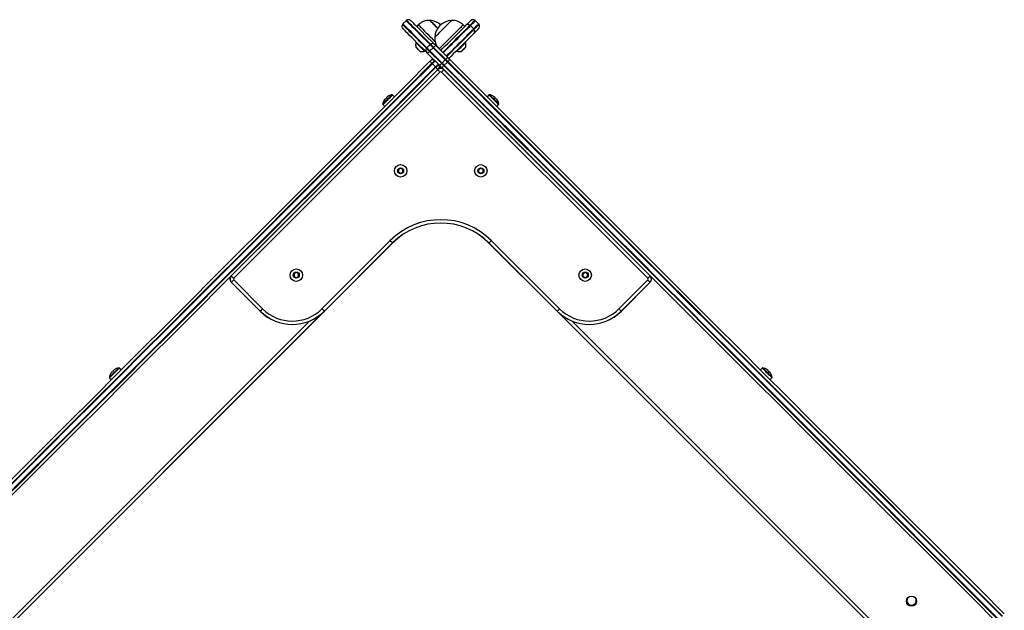
# Model space of a CAD drawing. Units: millimetres. Extents: x 178 to 7215, y 221 to 12434.
# Drawn here: x 2396 to 3263, y 11913 to 12434 of the extents above; entities that cross this region are included whole.
import ezdxf

# ---------------------------------------------------------------- set-up
doc = ezdxf.new("R2010")
doc.units = ezdxf.units.MM
doc.header["$LTSCALE"] = 50

msp = doc.modelspace()

# ---------------------------------------------------------------- linework, layer by layer
at = {"color": 7, "linetype": 'Continuous', "lineweight": 25}
for p, q in [((2736.16, 12433.17), (2733.33, 12430.34)), ((2796.84, 12433.49), (2796.83, 12433.49)), ((2797.21, 12433.17), (2800.04, 12430.34)), ((2800.05, 12430.34), (2797.22, 12433.17)), ((2746.89, 12429.51), (2745.48, 12428.1)), ((2787.9, 12428.1), (2786.49, 12429.51)), ((2792.85, 12428.8), (2795.68, 12425.98)), ((2800.37, 12429.95), (2800.37, 12429.96)), ((2745.12, 12414.31), (2744.77, 12413.95)), ((2788.61, 12413.95), (2788.26, 12414.31)), ((2752.55, 12406.18), (2752.9, 12406.53)), ((2754.38, 12409.3), (2757.21, 12412.12)), ((2756.83, 12406.13), (2767.5, 12395.47)), ((2760.02, 12409.31), (2757.19, 12406.49)), ((2757.19, 12406.49), (2767.85, 12395.82)), ((2770.68, 12398.65), (2760.02, 12409.31)), ((2771.03, 12399.01), (2760.37, 12409.67)), ((2762.14, 12411.44), (2772.8, 12400.77)), ((2780.48, 12406.53), (2780.83, 12406.18)), ((2765.73, 12393.7), (2755.07, 12404.36)), ((2761.39, 12398.04), (2761.36, 12398.01)), ((2767.85, 12395.82), (2770.68, 12398.65)), ((2772.59, 12396.74), (2769.76, 12393.91)), ((2582.16, 12208.16), (2763.89, 12389.88)), ((2762.12, 12392.41), (2759.29, 12395.24)), ((2764.89, 12394.48), (2764.92, 12394.51)), ((2766.65, 12392.7), (2766.65, 12391.08)), ((2766.69, 12392.74), (2766.69, 12391.08)), ((2766.73, 12391.08), (2766.73, 12392.7)), ((2769.49, 12389.88), (2951.21, 12208.16)), ((2765.98, 12387.79), (2584.26, 12206.06)), ((2949.12, 12206.06), (2767.4, 12387.79)), ((2725.85, 12366.05), (2724.21, 12367.69)), ((2809.17, 12367.69), (2807.53, 12366.05)), ((2715.72, 12359.21), (2717.37, 12357.56)), ((2816.01, 12357.56), (2817.65, 12359.21)), ((2729.33, 12301.74), (2729.33, 12299.89)), ((2731.13, 12303.01), (2729.53, 12302.09)), ((2733.13, 12302.09), (2731.53, 12303.01)), ((2733.33, 12299.89), (2733.33, 12301.74)), ((2800.05, 12301.74), (2800.05, 12299.89)), ((2801.85, 12303.01), (2800.25, 12302.09)), ((2803.85, 12302.09), (2802.25, 12303.01)), ((2804.05, 12299.89), (2804.05, 12301.74)), ((2729.53, 12299.55), (2731.13, 12298.62)), ((2731.53, 12298.62), (2733.13, 12299.55)), ((2800.25, 12299.55), (2801.85, 12298.62)), ((2802.25, 12298.62), (2803.85, 12299.55)), ((2662.04, 12179.19), (2722.14, 12239.3)), ((2724.23, 12237.21), (2664.13, 12177.1)), ((2724.26, 12237.18), (2664.16, 12177.07)), ((2869.22, 12177.07), (2809.12, 12237.18)), ((2869.25, 12177.1), (2809.15, 12237.21)), ((2811.24, 12239.3), (2871.34, 12179.19)), ((2637.41, 12209.82), (2637.41, 12207.97)), ((2639.21, 12211.09), (2637.61, 12210.16)), ((2637.61, 12207.62), (2639.21, 12206.7)), ((2641.21, 12210.16), (2639.61, 12211.09)), ((2639.61, 12206.7), (2641.21, 12207.62)), ((2641.41, 12207.97), (2641.41, 12209.82)), ((2891.97, 12209.82), (2891.97, 12207.97)), ((2893.77, 12211.09), (2892.17, 12210.16)), ((2892.17, 12207.62), (2893.77, 12206.7)), ((2895.77, 12210.16), (2894.17, 12211.09)), ((2894.17, 12206.7), (2895.77, 12207.62)), ((2895.97, 12207.97), (2895.97, 12209.82)), ((2607.59, 12177.07), (2582.13, 12202.53)), ((2607.62, 12177.1), (2582.16, 12202.56)), ((2584.26, 12204.65), (2609.71, 12179.19)), ((2923.67, 12179.19), (2949.12, 12204.65)), ((2951.21, 12202.56), (2925.76, 12177.1)), ((2951.24, 12202.53), (2925.79, 12177.07)), ((2662.83, 12175.81), (2291.84, 11804.81)), ((2664.16, 12177.07), (2291.87, 11804.78)), ((3241.51, 11804.78), (2869.22, 12177.07)), ((3241.54, 11804.81), (2870.55, 12175.81)), ((2485.08, 12125.28), (2483.44, 12126.92)), ((3049.94, 12126.92), (3048.3, 12125.28)), ((2474.95, 12118.44), (2476.6, 12116.79)), ((3056.78, 12116.79), (3058.42, 12118.44))]:
    msp.add_line(p, q, dxfattribs=at)
at = {"color": 8, "linetype": 'Continuous', "lineweight": 25}
for p, q in [((2797.22, 12433.17), (2797.21, 12433.17)), ((2800.04, 12430.34), (2800.05, 12430.34)), ((2289.75, 11806.9), (2651.29, 12168.45)), ((2882.09, 12168.45), (3243.63, 11806.9)), ((3181.09, 11917.91), (3181.09, 11916.97)), ((3181.19, 11917.9), (3181.19, 11916.96)), ((3181.34, 11917.89), (3181.34, 11916.95)), ((3181.54, 11917.89), (3181.54, 11916.96)), ((3181.69, 11917.9), (3181.69, 11916.96)), ((3181.79, 11917.91), (3181.79, 11916.97))]:
    msp.add_line(p, q, dxfattribs=at)
at = {"color": 8, "linetype": 'Continuous', "lineweight": 25, "flags": 128}
for points in [[(2757.21, 12412.12), (2754.05, 12415.28), (2751.15, 12418.18), (2748.51, 12420.82), (2746.12, 12423.21), (2743.99, 12425.34), (2742.12, 12427.21), (2740.5, 12428.83), (2739.13, 12430.2), (2738.03, 12431.3), (2737.18, 12432.15), (2736.58, 12432.75), (2736.25, 12433.08), (2736.16, 12433.17)], [(2797.21, 12433.17), (2797.08, 12433.03), (2796.69, 12432.65), (2796.06, 12432.01), (2795.17, 12431.12), (2794.05, 12430.01), (2792.85, 12428.8)], [(2733.33, 12430.34), (2733.42, 12430.26), (2733.75, 12429.92), (2734.35, 12429.32), (2735.2, 12428.47), (2736.31, 12427.37), (2737.67, 12426), (2739.29, 12424.38), (2741.16, 12422.51), (2743.3, 12420.38), (2745.68, 12417.99), (2748.33, 12415.35), (2751.22, 12412.45), (2754.38, 12409.3)], [(2792.85, 12428.8), (2792.72, 12428.67), (2792.31, 12428.26), (2791.64, 12427.59), (2790.71, 12426.66), (2789.54, 12425.49), (2788.13, 12424.08), (2786.5, 12422.45), (2784.66, 12420.61), (2782.65, 12418.6), (2780.48, 12416.43), (2778.17, 12414.12), (2775.75, 12411.7), (2773.25, 12409.2), (2770.69, 12406.64), (2768.81, 12404.76)], [(2771.64, 12401.93), (2773.52, 12403.81), (2776.08, 12406.37), (2778.58, 12408.87), (2781, 12411.29), (2783.31, 12413.6), (2785.48, 12415.77), (2787.49, 12417.79), (2789.32, 12419.62), (2790.95, 12421.25), (2792.37, 12422.66), (2793.54, 12423.84), (2794.47, 12424.76), (2795.14, 12425.43), (2795.55, 12425.84), (2795.68, 12425.98)], [(2795.68, 12425.98), (2796.88, 12427.18), (2798, 12428.3), (2798.89, 12429.18), (2799.52, 12429.82), (2799.91, 12430.2), (2800.04, 12430.34)], [(2748.49, 12406.14), (2748.37, 12406.27), (2748, 12406.63), (2747.45, 12407.18), (2746.79, 12407.85), (2746.1, 12408.53), (2745.48, 12409.15), (2745.02, 12409.62), (2744.77, 12409.87), (2744.73, 12409.9)], [(2788.65, 12409.9), (2788.52, 12409.77), (2788.15, 12409.41), (2787.6, 12408.86), (2786.94, 12408.19), (2786.25, 12407.51), (2785.63, 12406.89), (2785.17, 12406.42), (2784.92, 12406.17), (2784.89, 12406.14)], [(2715.57, 12359.68), (2715.58, 12359.69), (2715.77, 12359.88), (2716.21, 12360.32), (2716.86, 12360.97), (2717.69, 12361.8), (2718.64, 12362.75), (2719.66, 12363.76)], [(2715.72, 12359.21), (2715.73, 12359.22), (2715.93, 12359.41), (2716.39, 12359.87), (2717.06, 12360.55), (2717.92, 12361.41), (2718.91, 12362.39), (2719.97, 12363.45)], [(2719.66, 12363.76), (2720.67, 12364.78), (2721.62, 12365.73), (2722.45, 12366.55), (2723.1, 12367.21), (2723.54, 12367.64), (2723.73, 12367.83), (2723.74, 12367.84)], [(2719.97, 12363.45), (2721.02, 12364.5), (2722.01, 12365.49), (2722.87, 12366.35), (2723.55, 12367.03), (2724, 12367.48), (2724.2, 12367.68), (2724.21, 12367.69)], [(2809.17, 12367.69), (2809.18, 12367.68), (2809.38, 12367.48), (2809.83, 12367.03), (2810.51, 12366.35), (2811.37, 12365.49), (2812.36, 12364.5), (2813.41, 12363.45)], [(2809.64, 12367.84), (2809.65, 12367.83), (2809.84, 12367.64), (2810.28, 12367.21), (2810.93, 12366.55), (2811.76, 12365.73), (2812.71, 12364.78), (2813.72, 12363.76)], [(2813.41, 12363.45), (2814.47, 12362.39), (2815.46, 12361.41), (2816.32, 12360.55), (2816.99, 12359.87), (2817.45, 12359.41), (2817.65, 12359.22), (2817.65, 12359.21)], [(2813.72, 12363.76), (2814.74, 12362.75), (2815.69, 12361.8), (2816.52, 12360.97), (2817.17, 12360.32), (2817.61, 12359.88), (2817.8, 12359.69), (2817.81, 12359.68)], [(2474.8, 12118.91), (2474.81, 12118.92), (2475, 12119.11), (2475.44, 12119.55), (2476.09, 12120.2), (2476.92, 12121.03), (2477.87, 12121.98), (2478.89, 12122.99)], [(2474.95, 12118.44), (2474.96, 12118.45), (2475.16, 12118.64), (2475.62, 12119.1), (2476.29, 12119.78), (2477.15, 12120.64), (2478.14, 12121.62), (2479.2, 12122.68)], [(2478.89, 12122.99), (2479.9, 12124.01), (2480.85, 12124.96), (2481.68, 12125.79), (2482.33, 12126.44), (2482.77, 12126.87), (2482.96, 12127.06), (2482.97, 12127.07)], [(2479.2, 12122.68), (2480.25, 12123.73), (2481.24, 12124.72), (2482.1, 12125.58), (2482.78, 12126.26), (2483.23, 12126.71), (2483.43, 12126.91), (2483.44, 12126.92)], [(3049.94, 12126.92), (3049.95, 12126.91), (3050.15, 12126.71), (3050.6, 12126.26), (3051.28, 12125.58), (3052.14, 12124.72), (3053.13, 12123.73), (3054.18, 12122.68)], [(3050.41, 12127.07), (3050.42, 12127.06), (3050.61, 12126.87), (3051.05, 12126.44), (3051.7, 12125.79), (3052.53, 12124.96), (3053.48, 12124.01), (3054.49, 12122.99)], [(3054.18, 12122.68), (3055.24, 12121.62), (3056.23, 12120.64), (3057.09, 12119.78), (3057.76, 12119.1), (3058.22, 12118.64), (3058.42, 12118.45), (3058.42, 12118.44)], [(3054.49, 12122.99), (3055.51, 12121.98), (3056.46, 12121.03), (3057.29, 12120.2), (3057.94, 12119.55), (3058.38, 12119.11), (3058.57, 12118.92), (3058.57, 12118.91)]]:
    msp.add_lwpolyline(points, dxfattribs=at)
at = {"color": 7, "linetype": 'Continuous', "lineweight": 25, "flags": 128}
for points in [[(2757.59, 12412.45), (2754.44, 12415.6), (2751.54, 12418.5), (2748.89, 12421.14), (2746.51, 12423.53), (2744.38, 12425.66), (2742.5, 12427.54), (2740.88, 12429.16), (2739.52, 12430.52), (2738.41, 12431.63), (2737.56, 12432.48), (2736.97, 12433.07), (2736.63, 12433.41), (2736.54, 12433.49)], [(2757.59, 12412.45), (2754.44, 12415.6), (2751.54, 12418.5), (2748.89, 12421.14), (2746.51, 12423.53), (2744.38, 12425.66), (2742.5, 12427.54), (2740.88, 12429.16), (2739.52, 12430.52), (2738.41, 12431.63), (2737.56, 12432.48), (2736.97, 12433.07), (2736.63, 12433.41), (2736.54, 12433.49)], [(2740.4, 12433.17), (2740.49, 12433.08), (2740.83, 12432.75), (2741.42, 12432.15), (2742.27, 12431.3), (2743.38, 12430.2), (2744.74, 12428.84), (2746.36, 12427.22), (2748.23, 12425.34), (2750.36, 12423.21), (2752.75, 12420.83), (2755.39, 12418.19), (2758.28, 12415.29), (2761.44, 12412.14)], [(2757.14, 12433.4), (2757.15, 12433.4), (2757.32, 12433.22), (2757.74, 12432.8), (2758.4, 12432.14), (2759.26, 12431.28), (2760.31, 12430.24), (2761.5, 12429.05), (2762.79, 12427.75), (2764.06, 12426.48)], [(2757.14, 12433.4), (2757.2, 12433.34), (2757.5, 12433.04), (2758.04, 12432.5), (2758.81, 12431.74), (2759.76, 12430.78), (2760.89, 12429.66), (2762.13, 12428.41), (2763.46, 12427.08), (2764.06, 12426.48)], [(2761.39, 12418.55), (2761.45, 12418.61), (2761.75, 12418.91), (2762.29, 12419.45), (2763.05, 12420.21), (2764.01, 12421.17), (2765.13, 12422.29), (2766.38, 12423.54), (2767.71, 12424.87), (2769.08, 12426.24), (2770.43, 12427.6), (2771.74, 12428.9), (2772.94, 12430.11), (2774, 12431.17), (2774.89, 12432.06), (2775.57, 12432.73), (2776.02, 12433.18), (2776.22, 12433.39), (2776.24, 12433.4)], [(2769.76, 12426.92), (2771.1, 12428.26), (2772.35, 12429.52), (2773.49, 12430.66), (2774.47, 12431.64), (2775.26, 12432.42), (2775.83, 12432.99), (2776.15, 12433.32), (2776.24, 12433.4)], [(2788.61, 12428.8), (2789.78, 12429.97), (2790.91, 12431.1), (2791.8, 12432), (2792.45, 12432.64), (2792.84, 12433.03), (2792.97, 12433.17)], [(2796.83, 12433.49), (2796.7, 12433.36), (2796.31, 12432.97), (2795.68, 12432.33), (2794.79, 12431.45), (2793.68, 12430.33), (2792.47, 12429.13)], [(2796.83, 12433.49), (2796.7, 12433.36), (2796.31, 12432.97), (2795.68, 12432.33), (2794.79, 12431.45), (2793.68, 12430.33), (2792.47, 12429.13)], [(2733.01, 12429.96), (2733.09, 12429.87), (2733.43, 12429.54), (2734.02, 12428.94), (2734.88, 12428.09), (2735.98, 12426.98), (2737.35, 12425.62), (2738.96, 12424), (2740.84, 12422.13), (2742.97, 12419.99), (2745.36, 12417.61), (2748, 12414.96), (2750.9, 12412.07), (2754.05, 12408.91)], [(2733.01, 12429.96), (2733.09, 12429.87), (2733.43, 12429.54), (2734.02, 12428.94), (2734.88, 12428.09), (2735.98, 12426.98), (2737.35, 12425.62), (2738.96, 12424), (2740.84, 12422.13), (2742.97, 12419.99), (2745.36, 12417.61), (2748, 12414.96), (2750.9, 12412.07), (2754.05, 12408.91)], [(2754.36, 12405.07), (2751.21, 12408.22), (2748.32, 12411.11), (2745.68, 12413.76), (2743.29, 12416.14), (2741.16, 12418.27), (2739.28, 12420.15), (2737.67, 12421.76), (2736.3, 12423.13), (2735.2, 12424.23), (2734.35, 12425.08), (2733.75, 12425.68), (2733.42, 12426.01), (2733.33, 12426.1)], [(2746.89, 12429.51), (2746.98, 12429.42), (2747.31, 12429.09), (2747.88, 12428.53), (2748.67, 12427.73), (2749.67, 12426.73), (2750.86, 12425.55), (2752.2, 12424.21), (2753.66, 12422.74), (2755.22, 12421.19), (2756.82, 12419.58), (2758.45, 12417.95), (2760.05, 12416.35), (2761.59, 12414.81), (2761.75, 12414.65)], [(2761.39, 12418.55), (2761.39, 12418.56), (2761.57, 12418.73), (2761.99, 12419.15), (2762.64, 12419.81), (2763.51, 12420.67), (2764.55, 12421.71), (2765.74, 12422.9), (2767.03, 12424.2), (2768.39, 12425.55), (2769.76, 12426.92)], [(2765.28, 12408.3), (2765.36, 12408.38), (2765.69, 12408.71), (2766.26, 12409.28), (2767.06, 12410.08), (2768.06, 12411.08), (2769.24, 12412.26), (2770.58, 12413.6), (2772.05, 12415.07), (2773.6, 12416.62), (2775.21, 12418.23), (2776.83, 12419.85), (2778.43, 12421.46), (2779.97, 12423), (2781.42, 12424.44), (2782.74, 12425.76), (2783.89, 12426.91), (2784.86, 12427.88), (2785.62, 12428.64), (2786.15, 12429.17), (2786.43, 12429.46), (2786.49, 12429.51)], [(2766.69, 12406.88), (2768.35, 12408.54), (2770.69, 12410.88), (2772.97, 12413.17), (2775.19, 12415.38), (2777.3, 12417.49), (2779.28, 12419.48), (2781.12, 12421.32), (2782.8, 12422.99), (2784.29, 12424.48), (2785.58, 12425.77), (2786.65, 12426.85), (2787.5, 12427.7), (2788.12, 12428.31), (2788.49, 12428.68), (2788.61, 12428.8)], [(2792.47, 12429.13), (2792.33, 12428.99), (2791.93, 12428.59), (2791.26, 12427.92), (2790.33, 12426.99), (2789.16, 12425.82), (2787.75, 12424.41), (2786.12, 12422.78), (2784.29, 12420.95), (2782.28, 12418.94), (2780.11, 12416.77), (2777.8, 12414.46), (2775.39, 12412.05), (2772.89, 12409.55), (2770.33, 12406.99), (2768.46, 12405.12)], [(2792.47, 12429.13), (2792.33, 12428.99), (2791.93, 12428.59), (2791.26, 12427.92), (2790.33, 12426.99), (2789.16, 12425.82), (2787.75, 12424.41), (2786.12, 12422.78), (2784.29, 12420.95), (2782.28, 12418.94), (2780.11, 12416.77), (2777.8, 12414.46), (2775.39, 12412.05), (2772.89, 12409.55), (2770.33, 12406.99), (2768.46, 12405.12)], [(2771.99, 12401.58), (2773.87, 12403.46), (2776.43, 12406.01), (2778.92, 12408.51), (2781.34, 12410.93), (2783.65, 12413.23), (2785.82, 12415.4), (2787.83, 12417.41), (2789.66, 12419.24), (2791.28, 12420.87), (2792.69, 12422.28), (2793.87, 12423.45), (2794.8, 12424.38), (2795.46, 12425.05), (2795.87, 12425.46), (2796.01, 12425.59)], [(2771.99, 12401.58), (2773.87, 12403.46), (2776.43, 12406.01), (2778.92, 12408.51), (2781.34, 12410.93), (2783.65, 12413.23), (2785.82, 12415.4), (2787.83, 12417.41), (2789.66, 12419.24), (2791.28, 12420.87), (2792.69, 12422.28), (2793.87, 12423.45), (2794.8, 12424.38), (2795.46, 12425.05), (2795.87, 12425.46), (2796.01, 12425.59)], [(2800.04, 12426.09), (2799.91, 12425.96), (2799.52, 12425.57), (2798.87, 12424.92), (2797.98, 12424.03), (2796.85, 12422.9), (2795.68, 12421.73)], [(2796.01, 12425.59), (2797.21, 12426.8), (2798.33, 12427.92), (2799.21, 12428.8), (2799.85, 12429.44), (2800.23, 12429.82), (2800.37, 12429.95)], [(2796.01, 12425.59), (2797.21, 12426.8), (2798.33, 12427.92), (2799.21, 12428.8), (2799.85, 12429.44), (2800.23, 12429.82), (2800.37, 12429.95)], [(2752.55, 12406.18), (2752.42, 12406.31), (2752.03, 12406.7), (2751.41, 12407.32), (2750.6, 12408.12), (2749.67, 12409.06), (2748.66, 12410.07), (2747.65, 12411.07), (2746.71, 12412.01), (2745.91, 12412.82), (2745.29, 12413.43), (2744.9, 12413.82), (2744.77, 12413.95)], [(2795.68, 12421.73), (2795.56, 12421.61), (2795.19, 12421.24), (2794.57, 12420.62), (2793.72, 12419.78), (2792.65, 12418.7), (2791.36, 12417.41), (2789.87, 12415.92), (2788.19, 12414.25), (2786.35, 12412.41), (2784.37, 12410.42), (2782.26, 12408.31), (2780.05, 12406.1), (2777.76, 12403.81), (2775.42, 12401.47), (2773.76, 12399.81)], [(2788.61, 12413.95), (2788.48, 12413.82), (2788.09, 12413.43), (2787.47, 12412.82), (2786.67, 12412.01), (2785.73, 12411.07), (2784.72, 12410.07), (2783.71, 12409.06), (2782.78, 12408.12), (2781.97, 12407.32), (2781.35, 12406.7), (2780.96, 12406.31), (2780.83, 12406.18), (2780.83, 12406.18)], [(2744.76, 12409.85), (2744.9, 12409.71), (2745.3, 12409.31), (2745.9, 12408.71), (2746.6, 12408.01), (2747.3, 12407.3), (2747.9, 12406.71), (2748.3, 12406.31), (2748.44, 12406.17)], [(2754.05, 12408.91), (2754.16, 12408.81), (2754.35, 12408.62), (2754.63, 12408.34), (2754.97, 12407.99), (2755.38, 12407.58), (2755.84, 12407.13), (2756.33, 12406.64), (2756.83, 12406.13)], [(2754.05, 12408.91), (2754.16, 12408.81), (2754.35, 12408.62), (2754.63, 12408.34), (2754.97, 12407.99), (2755.38, 12407.58), (2755.84, 12407.13), (2756.33, 12406.64), (2756.83, 12406.13)], [(2754.38, 12409.3), (2754.48, 12409.19), (2754.68, 12409), (2754.96, 12408.72), (2755.31, 12408.37), (2755.72, 12407.95), (2756.18, 12407.49), (2756.68, 12407), (2757.19, 12406.49)], [(2756.83, 12406.13), (2756.47, 12405.77), (2756.14, 12405.43), (2755.83, 12405.13), (2755.57, 12404.87), (2755.35, 12404.65), (2755.2, 12404.49), (2755.1, 12404.4), (2755.07, 12404.36)], [(2757.19, 12406.49), (2757.14, 12406.44), (2757.1, 12406.4), (2757.05, 12406.35), (2757.01, 12406.31), (2756.97, 12406.26), (2756.92, 12406.22), (2756.88, 12406.18), (2756.83, 12406.13)], [(2760.02, 12409.31), (2759.5, 12409.83), (2759.01, 12410.32), (2758.55, 12410.78), (2758.13, 12411.2), (2757.78, 12411.55), (2757.51, 12411.82), (2757.31, 12412.02), (2757.21, 12412.12)], [(2760.37, 12409.67), (2759.86, 12410.17), (2759.37, 12410.66), (2758.92, 12411.12), (2758.51, 12411.53), (2758.16, 12411.88), (2757.89, 12412.15), (2757.69, 12412.34), (2757.59, 12412.45)], [(2760.37, 12409.67), (2759.86, 12410.17), (2759.37, 12410.66), (2758.92, 12411.12), (2758.51, 12411.53), (2758.16, 12411.88), (2757.89, 12412.15), (2757.69, 12412.34), (2757.59, 12412.45)], [(2760.37, 12409.67), (2760.33, 12409.62), (2760.28, 12409.58), (2760.24, 12409.54), (2760.19, 12409.49), (2760.15, 12409.45), (2760.11, 12409.4), (2760.06, 12409.36), (2760.02, 12409.31)], [(2762.14, 12411.44), (2762.11, 12411.4), (2762.01, 12411.31), (2761.85, 12411.15), (2761.64, 12410.93), (2761.37, 12410.67), (2761.07, 12410.36), (2760.73, 12410.03), (2760.37, 12409.67)], [(2761.44, 12412.14), (2761.46, 12412.11), (2761.51, 12412.06), (2761.58, 12411.99), (2761.67, 12411.91), (2761.77, 12411.8), (2761.89, 12411.69), (2762.01, 12411.56), (2762.14, 12411.44)], [(2784.94, 12406.17), (2785.08, 12406.31), (2785.48, 12406.71), (2786.08, 12407.3), (2786.78, 12408.01), (2787.48, 12408.71), (2788.08, 12409.31), (2788.48, 12409.71), (2788.62, 12409.85)], [(2375.55, 12015.74), (2396.72, 12036.92), (2417.91, 12058.11), (2439.12, 12079.31), (2460.34, 12100.53), (2481.56, 12121.76), (2502.79, 12142.99), (2524.03, 12164.22), (2545.26, 12185.45), (2566.49, 12206.68), (2587.71, 12227.91), (2608.93, 12249.12), (2630.13, 12270.32), (2651.31, 12291.5), (2672.48, 12312.67), (2693.62, 12333.81), (2714.74, 12354.93), (2735.83, 12376.02), (2756.89, 12397.08)], [(2755.07, 12404.36), (2754.94, 12404.49), (2754.82, 12404.62), (2754.7, 12404.73), (2754.6, 12404.83), (2754.51, 12404.92), (2754.44, 12404.99), (2754.39, 12405.04), (2754.36, 12405.07)], [(2756.89, 12397.08), (2757.01, 12397.2), (2757.13, 12397.32), (2757.23, 12397.42), (2757.32, 12397.52), (2757.4, 12397.59), (2757.45, 12397.65), (2757.49, 12397.68), (2757.5, 12397.69)], [(2757.5, 12397.69), (2757.58, 12397.77), (2757.82, 12398.01), (2758.21, 12398.41), (2758.74, 12398.93), (2759.38, 12399.58), (2759.62, 12399.81)], [(2761.36, 12398.01), (2761.31, 12397.97), (2761.18, 12397.84), (2760.96, 12397.62), (2760.67, 12397.32), (2760.3, 12396.96), (2759.88, 12396.54), (2759.42, 12396.08), (2758.93, 12395.59)], [(2761.36, 12398.01), (2761.31, 12397.97), (2761.18, 12397.84), (2760.96, 12397.62), (2760.67, 12397.32), (2760.3, 12396.96), (2759.88, 12396.54), (2759.42, 12396.08), (2758.93, 12395.59)], [(2761.74, 12397.69), (2761.69, 12397.65), (2761.56, 12397.51), (2761.34, 12397.29), (2761.04, 12396.99), (2760.67, 12396.63), (2760.25, 12396.2), (2759.79, 12395.74), (2759.29, 12395.24)], [(2771.03, 12399.01), (2770.99, 12398.96), (2770.94, 12398.92), (2770.9, 12398.87), (2770.86, 12398.83), (2770.81, 12398.78), (2770.77, 12398.74), (2770.72, 12398.7), (2770.68, 12398.65)], [(2772.59, 12396.74), (2772.35, 12396.98), (2772.11, 12397.22), (2771.87, 12397.46), (2771.64, 12397.7), (2771.4, 12397.93), (2771.16, 12398.17), (2770.92, 12398.41), (2770.68, 12398.65)], [(2772.8, 12400.77), (2772.77, 12400.74), (2772.67, 12400.64), (2772.51, 12400.49), (2772.3, 12400.27), (2772.04, 12400.01), (2771.73, 12399.7), (2771.39, 12399.36), (2771.03, 12399.01)], [(2772.95, 12397.09), (2772.71, 12397.33), (2772.47, 12397.57), (2772.23, 12397.81), (2771.99, 12398.05), (2771.75, 12398.29), (2771.51, 12398.53), (2771.27, 12398.77), (2771.03, 12399.01)], [(2772.95, 12397.09), (2772.71, 12397.33), (2772.47, 12397.57), (2772.23, 12397.81), (2771.99, 12398.05), (2771.75, 12398.29), (2771.51, 12398.53), (2771.27, 12398.77), (2771.03, 12399.01)], [(3261.38, 11907.95), (3240.25, 11929.08), (3219.1, 11950.23), (3197.91, 11971.42), (3176.7, 11992.63), (3155.46, 12013.87), (3134.2, 12035.13), (3112.92, 12056.41), (3091.63, 12077.7), (3070.33, 12099), (3049.02, 12120.31), (3027.7, 12141.63), (3006.38, 12162.95), (2985.06, 12184.27), (2963.74, 12205.59), (2942.44, 12226.9), (2921.14, 12248.19), (2899.85, 12269.48), (2878.58, 12290.75), (2857.33, 12312), (2836.1, 12333.23), (2814.9, 12354.43), (2793.73, 12375.6), (2772.59, 12396.74)], [(2772.8, 12400.77), (2773.08, 12400.5), (2773.35, 12400.22), (2773.63, 12399.95), (2773.9, 12399.67), (2774.17, 12399.4), (2774.45, 12399.12), (2774.72, 12398.85), (2775, 12398.58)], [(3261.73, 11908.31), (3240.6, 11929.43), (3219.45, 11950.59), (3198.26, 11971.78), (3177.05, 11992.99), (3155.81, 12014.23), (3134.55, 12035.49), (3113.27, 12056.76), (3091.98, 12078.05), (3070.68, 12099.36), (3049.37, 12120.67), (3028.05, 12141.99), (3006.73, 12163.31), (2985.41, 12184.62), (2964.1, 12205.94), (2942.79, 12227.25), (2921.49, 12248.55), (2900.21, 12269.83), (2878.94, 12291.1), (2857.69, 12312.35), (2836.46, 12333.58), (2815.26, 12354.78), (2794.09, 12375.95), (2772.95, 12397.09)], [(3261.73, 11908.31), (3240.6, 11929.43), (3219.45, 11950.59), (3198.26, 11971.78), (3177.05, 11992.99), (3155.81, 12014.23), (3134.55, 12035.49), (3113.27, 12056.76), (3091.98, 12078.05), (3070.68, 12099.36), (3049.37, 12120.67), (3028.05, 12141.99), (3006.73, 12163.31), (2985.41, 12184.62), (2964.1, 12205.94), (2942.79, 12227.25), (2921.49, 12248.55), (2900.21, 12269.83), (2878.94, 12291.1), (2857.69, 12312.35), (2836.46, 12333.58), (2815.26, 12354.78), (2794.09, 12375.95), (2772.95, 12397.09)], [(2775, 12398.58), (2796.11, 12377.46), (2817.26, 12356.31), (2838.44, 12335.14), (2859.64, 12313.93), (2880.86, 12292.71), (2902.11, 12271.47), (2923.37, 12250.21), (2944.64, 12228.93), (2965.92, 12207.65), (2987.21, 12186.36), (3008.51, 12165.07), (3029.8, 12143.77), (3051.09, 12122.48), (3072.38, 12101.2), (3093.66, 12079.92), (3114.92, 12058.65), (3136.17, 12037.4), (3157.41, 12016.17), (3178.62, 11994.95), (3199.81, 11973.77), (3220.97, 11952.6), (3242.1, 11931.47), (3263.2, 11910.38)], [(2758.93, 12395.59), (2737.85, 12374.51), (2716.73, 12353.39), (2695.59, 12332.25), (2674.42, 12311.08), (2653.23, 12289.89), (2632.02, 12268.68), (2610.8, 12247.46), (2589.56, 12226.22), (2568.31, 12204.97), (2547.06, 12183.72), (2525.8, 12162.46), (2504.54, 12141.2), (2483.28, 12119.94), (2462.03, 12098.69), (2440.79, 12077.45), (2419.56, 12056.22), (2398.35, 12035), (2377.15, 12013.81)], [(2758.93, 12395.59), (2737.85, 12374.51), (2716.73, 12353.39), (2695.59, 12332.25), (2674.42, 12311.08), (2653.23, 12289.89), (2632.02, 12268.68), (2610.8, 12247.46), (2589.56, 12226.22), (2568.31, 12204.97), (2547.06, 12183.72), (2525.8, 12162.46), (2504.54, 12141.2), (2483.28, 12119.94), (2462.03, 12098.69), (2440.79, 12077.45), (2419.56, 12056.22), (2398.35, 12035), (2377.15, 12013.81)], [(2759.29, 12395.24), (2738.21, 12374.16), (2717.09, 12353.04), (2695.95, 12331.9), (2674.78, 12310.73), (2653.59, 12289.54), (2632.38, 12268.33), (2611.15, 12247.1), (2589.92, 12225.87), (2568.67, 12204.62), (2547.41, 12183.36), (2526.15, 12162.1), (2504.89, 12140.84), (2483.64, 12119.59), (2462.39, 12098.34), (2441.14, 12077.09), (2419.91, 12055.86), (2398.7, 12034.65), (2377.5, 12013.45)], [(2380.33, 12010.62), (2401.53, 12031.82), (2422.74, 12053.04), (2443.97, 12074.27), (2465.21, 12095.51), (2486.47, 12116.76), (2507.72, 12138.02), (2528.98, 12159.28), (2550.24, 12180.53), (2571.5, 12201.79), (2592.74, 12223.04), (2613.98, 12244.28), (2635.21, 12265.5), (2656.42, 12286.71), (2677.61, 12307.9), (2698.78, 12329.07), (2719.92, 12350.21), (2741.04, 12371.33), (2762.12, 12392.41)], [(2380.68, 12010.27), (2401.88, 12031.47), (2423.1, 12052.68), (2444.33, 12073.91), (2465.57, 12095.16), (2486.82, 12116.41), (2508.08, 12137.66), (2529.34, 12158.92), (2550.59, 12180.18), (2571.85, 12201.43), (2593.1, 12222.68), (2614.33, 12243.92), (2635.56, 12265.15), (2656.77, 12286.36), (2677.96, 12307.55), (2699.13, 12328.71), (2720.27, 12349.86), (2741.39, 12370.97), (2762.47, 12392.06)], [(2380.68, 12010.27), (2401.88, 12031.47), (2423.1, 12052.68), (2444.33, 12073.91), (2465.57, 12095.16), (2486.82, 12116.41), (2508.08, 12137.66), (2529.34, 12158.92), (2550.59, 12180.18), (2571.85, 12201.43), (2593.1, 12222.68), (2614.33, 12243.92), (2635.56, 12265.15), (2656.77, 12286.36), (2677.96, 12307.55), (2699.13, 12328.71), (2720.27, 12349.86), (2741.39, 12370.97), (2762.47, 12392.06)], [(2763.96, 12390.01), (2742.9, 12368.95), (2721.81, 12347.86), (2700.69, 12326.74), (2679.55, 12305.6), (2658.38, 12284.43), (2637.2, 12263.25), (2616, 12242.05), (2594.78, 12220.83), (2573.56, 12199.61), (2552.33, 12178.38), (2531.1, 12157.15), (2509.86, 12135.92), (2488.63, 12114.68), (2467.41, 12093.46), (2446.19, 12072.24), (2424.99, 12051.04), (2403.79, 12029.85), (2382.62, 12008.67)], [(2762.12, 12392.41), (2762.61, 12392.91), (2763.08, 12393.37), (2763.5, 12393.8), (2763.87, 12394.16), (2764.17, 12394.46), (2764.39, 12394.68), (2764.52, 12394.82), (2764.57, 12394.86)], [(2762.47, 12392.06), (2762.96, 12392.54), (2763.42, 12393.01), (2763.84, 12393.43), (2764.2, 12393.79), (2764.5, 12394.08), (2764.71, 12394.3), (2764.85, 12394.43), (2764.89, 12394.48)], [(2762.47, 12392.06), (2762.96, 12392.54), (2763.42, 12393.01), (2763.84, 12393.43), (2764.2, 12393.79), (2764.5, 12394.08), (2764.71, 12394.3), (2764.85, 12394.43), (2764.89, 12394.48)], [(2763.89, 12389.88), (2763.98, 12389.79), (2764.14, 12389.63), (2764.35, 12389.42), (2764.61, 12389.16), (2764.92, 12388.86), (2765.25, 12388.52), (2765.61, 12388.16), (2765.98, 12387.79)], [(2764.57, 12390.62), (2764.56, 12390.61), (2764.52, 12390.57), (2764.47, 12390.52), (2764.39, 12390.45), (2764.3, 12390.35), (2764.2, 12390.25), (2764.08, 12390.13), (2763.96, 12390.01)], [(2764.57, 12390.62), (2764.72, 12390.77), (2765.2, 12391.25), (2765.63, 12391.68), (2766, 12392.05), (2766.3, 12392.35), (2766.52, 12392.57), (2766.65, 12392.7)], [(2767.5, 12395.47), (2767.14, 12395.11), (2766.8, 12394.77), (2766.49, 12394.47), (2766.23, 12394.2), (2766.02, 12393.99), (2765.86, 12393.83), (2765.76, 12393.73), (2765.73, 12393.7)], [(2767.92, 12391.51), (2767.65, 12391.78), (2767.38, 12392.05), (2767.1, 12392.33), (2766.83, 12392.6), (2766.55, 12392.88), (2766.28, 12393.15), (2766, 12393.43), (2765.73, 12393.7)], [(2769.49, 12389.88), (2769.39, 12389.79), (2769.24, 12389.63), (2769.03, 12389.42), (2768.77, 12389.16), (2768.46, 12388.86), (2768.13, 12388.52), (2767.77, 12388.16), (2767.4, 12387.79)], [(2767.85, 12395.82), (2767.81, 12395.78), (2767.76, 12395.73), (2767.72, 12395.69), (2767.67, 12395.65), (2767.63, 12395.6), (2767.58, 12395.56), (2767.54, 12395.51), (2767.5, 12395.47)], [(2767.5, 12395.47), (2767.74, 12395.23), (2767.98, 12394.99), (2768.22, 12394.75), (2768.46, 12394.51), (2768.69, 12394.27), (2768.93, 12394.03), (2769.17, 12393.79), (2769.41, 12393.56)], [(2767.5, 12395.47), (2767.74, 12395.23), (2767.98, 12394.99), (2768.22, 12394.75), (2768.46, 12394.51), (2768.69, 12394.27), (2768.93, 12394.03), (2769.17, 12393.79), (2769.41, 12393.56)], [(2767.85, 12395.82), (2768.09, 12395.58), (2768.33, 12395.34), (2768.57, 12395.11), (2768.81, 12394.87), (2769.05, 12394.63), (2769.28, 12394.39), (2769.52, 12394.15), (2769.76, 12393.91)], [(3256.13, 11903.3), (3235.03, 11924.4), (3213.9, 11945.53), (3192.74, 11966.69), (3171.55, 11987.88), (3150.34, 12009.1), (3129.1, 12030.33), (3107.85, 12051.58), (3086.58, 12072.85), (3065.31, 12094.12), (3044.02, 12115.41), (3022.73, 12136.7), (3001.43, 12158), (2980.14, 12179.29), (2958.85, 12200.58), (2937.57, 12221.86), (2916.3, 12243.14), (2895.04, 12264.4), (2873.79, 12285.64), (2852.57, 12306.86), (2831.37, 12328.07), (2810.19, 12349.24), (2789.04, 12370.39), (2767.92, 12391.51)], [(2769.41, 12393.56), (2790.55, 12372.42), (2811.72, 12351.24), (2832.93, 12330.04), (2854.15, 12308.81), (2875.4, 12287.56), (2896.67, 12266.3), (2917.96, 12245.01), (2939.25, 12223.71), (2960.56, 12202.4), (2981.88, 12181.09), (3003.2, 12159.77), (3024.52, 12138.45), (3045.83, 12117.13), (3067.14, 12095.82), (3088.45, 12074.52), (3109.74, 12053.23), (3131.02, 12031.95), (3152.27, 12010.69), (3173.51, 11989.45), (3194.73, 11968.24), (3215.91, 11947.05), (3237.07, 11925.9), (3258.19, 11904.78)], [(2769.41, 12393.56), (2790.55, 12372.42), (2811.72, 12351.24), (2832.93, 12330.04), (2854.15, 12308.81), (2875.4, 12287.56), (2896.67, 12266.3), (2917.96, 12245.01), (2939.25, 12223.71), (2960.56, 12202.4), (2981.88, 12181.09), (3003.2, 12159.77), (3024.52, 12138.45), (3045.83, 12117.13), (3067.14, 12095.82), (3088.45, 12074.52), (3109.74, 12053.23), (3131.02, 12031.95), (3152.27, 12010.69), (3173.51, 11989.45), (3194.73, 11968.24), (3215.91, 11947.05), (3237.07, 11925.9), (3258.19, 11904.78)], [(2769.76, 12393.91), (2790.9, 12372.77), (2812.07, 12351.6), (2833.28, 12330.4), (2854.5, 12309.17), (2875.75, 12287.92), (2897.02, 12266.65), (2918.31, 12245.37), (2939.61, 12224.07), (2960.92, 12202.76), (2982.23, 12181.44), (3003.55, 12160.12), (3024.87, 12138.8), (3046.19, 12117.49), (3067.5, 12096.17), (3088.8, 12074.87), (3110.09, 12053.58), (3131.37, 12032.3), (3152.63, 12011.04), (3173.87, 11989.81), (3195.08, 11968.59), (3216.27, 11947.41), (3237.43, 11926.25), (3258.55, 11905.13)], [(2717.49, 12364.03), (2717.53, 12364.07), (2717.58, 12364.12), (2717.63, 12364.17), (2717.68, 12364.22), (2717.74, 12364.28), (2717.8, 12364.34), (2717.87, 12364.41), (2717.94, 12364.47)], [(2717.94, 12364.47), (2717.96, 12364.45), (2717.99, 12364.42), (2718.02, 12364.39), (2718.05, 12364.36), (2718.09, 12364.32), (2718.13, 12364.28), (2718.17, 12364.24), (2718.22, 12364.19)], [(2719.23, 12365.19), (2719.18, 12365.24), (2719.13, 12365.29), (2719.09, 12365.33), (2719.06, 12365.36), (2719.02, 12365.4), (2718.99, 12365.43), (2718.97, 12365.46), (2718.94, 12365.48)], [(2814.44, 12365.48), (2814.41, 12365.46), (2814.39, 12365.43), (2814.36, 12365.4), (2814.32, 12365.36), (2814.29, 12365.33), (2814.25, 12365.29), (2814.2, 12365.24), (2814.15, 12365.19)], [(2815.16, 12364.19), (2815.2, 12364.24), (2815.25, 12364.28), (2815.29, 12364.32), (2815.33, 12364.36), (2815.36, 12364.39), (2815.39, 12364.42), (2815.42, 12364.45), (2815.44, 12364.47)], [(2815.44, 12364.47), (2815.51, 12364.41), (2815.58, 12364.34), (2815.64, 12364.28), (2815.7, 12364.22), (2815.75, 12364.17), (2815.8, 12364.12), (2815.84, 12364.07), (2815.88, 12364.03)], [(2722.14, 12239.3), (2722.51, 12238.93), (2722.87, 12238.57), (2723.21, 12238.23), (2723.51, 12237.93), (2723.77, 12237.67), (2723.98, 12237.46), (2724.14, 12237.3), (2724.23, 12237.21)], [(2811.24, 12239.3), (2810.87, 12238.93), (2810.51, 12238.57), (2810.17, 12238.23), (2809.87, 12237.93), (2809.61, 12237.67), (2809.39, 12237.46), (2809.24, 12237.3), (2809.15, 12237.21)], [(2582.16, 12208.16), (2582.26, 12208.06), (2582.41, 12207.91), (2582.63, 12207.7), (2582.89, 12207.43), (2583.19, 12207.13), (2583.53, 12206.79), (2583.89, 12206.44), (2584.26, 12206.06)], [(2951.21, 12208.16), (2951.12, 12208.06), (2950.97, 12207.91), (2950.75, 12207.7), (2950.49, 12207.43), (2950.19, 12207.13), (2949.85, 12206.79), (2949.49, 12206.44), (2949.12, 12206.06)], [(2582.16, 12202.56), (2582.26, 12202.65), (2582.41, 12202.81), (2582.63, 12203.02), (2582.89, 12203.28), (2583.19, 12203.59), (2583.53, 12203.92), (2583.89, 12204.28), (2584.26, 12204.65)], [(2949.12, 12204.65), (2949.49, 12204.28), (2949.85, 12203.92), (2950.19, 12203.59), (2950.49, 12203.28), (2950.75, 12203.02), (2950.97, 12202.81), (2951.12, 12202.65), (2951.21, 12202.56)], [(2607.59, 12177.07), (2607.59, 12177.07), (2607.59, 12177.08), (2607.59, 12177.08), (2607.6, 12177.08), (2607.6, 12177.09), (2607.61, 12177.09), (2607.61, 12177.1), (2607.62, 12177.1)], [(2607.62, 12177.1), (2607.71, 12177.2), (2607.87, 12177.35), (2608.08, 12177.56), (2608.34, 12177.83), (2608.65, 12178.13), (2608.98, 12178.47), (2609.34, 12178.82), (2609.71, 12179.19)], [(2662.04, 12179.19), (2662.41, 12178.82), (2662.77, 12178.47), (2663.1, 12178.13), (2663.41, 12177.83), (2663.67, 12177.56), (2663.88, 12177.35), (2664.04, 12177.2), (2664.13, 12177.1)], [(2871.34, 12179.19), (2870.97, 12178.82), (2870.61, 12178.47), (2870.28, 12178.13), (2869.97, 12177.83), (2869.71, 12177.56), (2869.5, 12177.35), (2869.34, 12177.2), (2869.25, 12177.1)], [(2923.67, 12179.19), (2924.04, 12178.82), (2924.4, 12178.47), (2924.73, 12178.13), (2925.04, 12177.83), (2925.3, 12177.56), (2925.51, 12177.35), (2925.67, 12177.2), (2925.76, 12177.1)], [(2925.76, 12177.1), (2925.77, 12177.1), (2925.77, 12177.09), (2925.78, 12177.09), (2925.78, 12177.08), (2925.78, 12177.08), (2925.79, 12177.08), (2925.79, 12177.07), (2925.79, 12177.07)], [(2476.72, 12123.26), (2476.76, 12123.3), (2476.81, 12123.35), (2476.86, 12123.4), (2476.91, 12123.45), (2476.97, 12123.51), (2477.03, 12123.57), (2477.1, 12123.64), (2477.17, 12123.7)], [(2478.17, 12124.71), (2478.24, 12124.78), (2478.31, 12124.84), (2478.37, 12124.91), (2478.43, 12124.96), (2478.48, 12125.02), (2478.53, 12125.07), (2478.58, 12125.11), (2478.62, 12125.15)], [(3054.76, 12125.15), (3054.8, 12125.11), (3054.85, 12125.07), (3054.9, 12125.02), (3054.95, 12124.96), (3055.01, 12124.91), (3055.07, 12124.84), (3055.14, 12124.78), (3055.21, 12124.71)], [(3056.21, 12123.7), (3056.28, 12123.64), (3056.35, 12123.57), (3056.41, 12123.51), (3056.47, 12123.45), (3056.52, 12123.4), (3056.57, 12123.35), (3056.61, 12123.3), (3056.65, 12123.26)]]:
    msp.add_lwpolyline(points, dxfattribs=at)
at = {"color": 7, "linetype": 'Continuous', "lineweight": 25}
for centre, radius in [((2731.33, 12300.82), 5.5), ((2731.33, 12300.82), 2.66), ((2731.33, 12300.82), 2.5), ((2802.05, 12300.82), 5.5), ((2802.05, 12300.82), 2.66), ((2802.05, 12300.82), 2.5), ((2639.41, 12208.89), 5.5), ((2893.97, 12208.89), 5.5), ((2639.41, 12208.89), 2.66), ((2639.41, 12208.89), 2.5), ((2893.97, 12208.89), 2.66), ((2893.97, 12208.89), 2.5), ((3181.41, 11921.45), 4.5)]:
    msp.add_circle(centre, radius, dxfattribs=at)
for centre, radius, start, end in [((2738.28, 12431.05), 3, 125.40593, 135), ((2738.28, 12431.05), 3, 45, 125.40593), ((2756.24, 12417.64), 15.78, 48.52448, 86.70892), ((2777.14, 12417.64), 15.78, 93.29108, 176.70892), ((2795.09, 12431.04), 3, 54.59283, 135.00501), ((2795.1, 12431.05), 3, 54.59407, 135), ((2795.1, 12431.05), 2.99, 44.97566, 54.59623), ((2795.1, 12431.05), 3, 45, 54.59407), ((2735.45, 12428.22), 3, 144.59407, 225), ((2735.45, 12428.22), 3, 135, 144.59407), ((2790.73, 12426.68), 3, 54.59407, 135), ((2790.73, 12426.68), 3, 45, 54.59407), ((2793.56, 12423.85), 3, 35.40593, 45), ((2793.56, 12423.85), 3, 315, 35.40593), ((2797.93, 12428.22), 2.99, 35.40044, 45.01821), ((2797.92, 12428.22), 3, 315.00088, 35.40538), ((2797.93, 12428.22), 3, 35.40593, 45), ((2797.93, 12428.22), 3, 315, 35.40593), ((2755.56, 12411.83), 11, 168.881, 190.12705), ((2777.82, 12411.83), 11, 349.87295, 11.119), ((2744.83, 12409.92), 0.1, 190.12705, 225), ((2748.51, 12406.24), 0.1, 225, 259.87295), ((2750.43, 12416.97), 11, 259.87295, 281.119), ((2756.48, 12407.17), 2.99, 144.36888, 224.84929), ((2756.52, 12407.15), 3.03, 135.00608, 144.50599), ((2759.36, 12409.97), 3.05, 125.50511, 134.95212), ((2759.33, 12410.02), 2.99, 45.15265, 125.63144), ((2782.95, 12416.97), 11, 258.881, 280.12705), ((2784.87, 12406.24), 0.1, 280.12705, 315), ((2788.55, 12409.92), 0.1, 315, 349.87295), ((2755.25, 12392.67), 4.71, 38.42711, 69.61617), ((2759.62, 12395.57), 3, 54.59407, 135), ((2759.62, 12395.57), 3, 45, 54.59407), ((2788.82, 12380.5), 22.96, 133.72502, 134.97256), ((2776.62, 12394.18), 4.68, 110.24029, 141.60808), ((2744.13, 12380.1), 21.43, 44.9609, 46.29844), ((2746.14, 12376.43), 22.6, 43.73285, 45.00028), ((2759.54, 12388.37), 4.71, 20.38372, 51.57555), ((2766.69, 12387.08), 4, 45, 135), ((2761.24, 12387.25), 3.74, 44.7817, 45.42414), ((2766.69, 12387.08), 3.96, 45, 135), ((2762.45, 12392.74), 3, 35.40593, 45), ((2762.45, 12392.74), 3, 315, 35.40593), ((2766.69, 12387.08), 1, 45, 135), ((2764.41, 12394.98), 3.2, 314.46986, 315.53227), ((2772.32, 12389.89), 4.68, 128.39545, 159.75472), ((2785.69, 12377.99), 22.52, 134.99966, 136.27133), ((2772.14, 12387.25), 3.74, 134.57586, 135.2183), ((2725.43, 12357.99), 10, 153.08194, 170.25153), ((2716.23, 12361.62), 0.943, 70.70036, 72.24985), ((2725.43, 12357.99), 9.97, 142.70666, 153.06049), ((2726.51, 12356.9), 11.04, 131.30931, 138.68431), ((2671.67, 12413.18), 67.16, 314.74088, 315.27643), ((2725.43, 12357.99), 9.97, 116.93951, 127.29334), ((2725.43, 12357.99), 10, 99.74847, 116.91806), ((2721.92, 12367.23), 1.06, 197.89716, 199.26499), ((2723.83, 12367.31), 0.54, 45, 99.74847), ((2809.55, 12367.31), 0.54, 80.25153, 135), ((2807.95, 12357.99), 10, 63.08194, 80.25153), ((2811.46, 12367.23), 1.06, 340.73501, 342.10284), ((2807.95, 12357.99), 9.97, 52.70666, 63.06049), ((2861.71, 12413.18), 67.16, 224.72357, 225.25912), ((2806.87, 12356.9), 11.04, 41.31569, 48.69069), ((2807.95, 12357.99), 9.97, 26.93951, 37.29334), ((2817.15, 12361.62), 0.943, 107.75015, 109.29964), ((2807.95, 12357.99), 10, 9.74847, 26.91806), ((2716.11, 12359.59), 0.54, 170.25153, 225), ((2817.27, 12359.59), 0.54, 315, 9.74847), ((2729.73, 12301.74), 0.4, 120, 180), ((2731.33, 12302.66), 0.4, 60, 120), ((2732.93, 12301.74), 0.4, 0, 60), ((2800.45, 12301.74), 0.4, 120, 180), ((2802.05, 12302.66), 0.4, 60, 120), ((2803.65, 12301.74), 0.4, 0, 60), ((2729.73, 12299.89), 0.4, 180, 240), ((2731.33, 12298.97), 0.4, 240, 300), ((2732.93, 12299.89), 0.4, 300, 0), ((2800.45, 12299.89), 0.4, 180, 240), ((2802.05, 12298.97), 0.4, 240, 300), ((2803.65, 12299.89), 0.4, 300, 0), ((2766.69, 12194.75), 63, 45, 135), ((2766.69, 12194.75), 60.04, 45, 135), ((2766.69, 12194.75), 60, 45, 135), ((2725.33, 12238.27), 1.52, 224.07907, 225.66252), ((2808.05, 12238.27), 1.52, 314.33748, 315.92093), ((2584.96, 12205.36), 4, 135, 225), ((2584.96, 12205.36), 3.96, 135, 225), ((2580.75, 12206.77), 1.98, 44.4951, 45.70669), ((2584.96, 12205.36), 1, 135, 225), ((2637.81, 12209.82), 0.4, 120, 180), ((2637.81, 12207.97), 0.4, 180, 240), ((2639.41, 12210.74), 0.4, 60, 120), ((2639.41, 12207.05), 0.4, 240, 300), ((2641.01, 12209.82), 0.4, 0, 60), ((2641.01, 12207.97), 0.4, 300, 0), ((2892.37, 12209.82), 0.4, 120, 180), ((2892.37, 12207.97), 0.4, 180, 240), ((2893.97, 12210.74), 0.4, 60, 120), ((2893.97, 12207.05), 0.4, 240, 300), ((2895.57, 12209.82), 0.4, 0, 60), ((2895.57, 12207.97), 0.4, 300, 0), ((2948.42, 12205.36), 1, 315, 45), ((2952.63, 12206.77), 1.98, 134.29331, 135.5049), ((2948.42, 12205.36), 3.96, 315, 45), ((2948.42, 12205.36), 4, 315, 45), ((2581.18, 12203.52), 1.38, 314.02781, 315.77039), ((2952.2, 12203.52), 1.38, 224.22961, 225.97219), ((2635.88, 12205.36), 40, 225, 315), ((2635.88, 12205.36), 39.96, 225, 315), ((2635.88, 12205.36), 37, 225, 315), ((2664.22, 12177.16), 0.103, 213.07295, 236.66863), ((2869.16, 12177.16), 0.103, 303.33137, 326.92705), ((2897.5, 12205.36), 40, 225, 315), ((2897.5, 12205.36), 39.96, 225, 315), ((2897.5, 12205.36), 37, 225, 315), ((2484.66, 12117.22), 10, 153.08194, 170.25153), ((2475.47, 12120.89), 0.899, 70.66718, 72.29366), ((2484.66, 12117.22), 9.97, 142.70666, 153.06049), ((2308.32, 11954.52), 239.02, 44.96093, 45.05712), ((2485.74, 12116.13), 11.04, 131.30807, 138.68513), ((2522.35, 12168.58), 62.26, 224.80023, 225.16969), ((2484.66, 12117.22), 9.97, 116.93951, 127.29334), ((2484.66, 12117.22), 10, 99.74847, 116.91806), ((2464.25, 12120.79), 16.76, 18.49782, 18.58467), ((2483.06, 12126.54), 0.54, 45, 99.74847), ((3050.32, 12126.54), 0.54, 80.25153, 135), ((3048.72, 12117.22), 10, 63.08194, 80.25153), ((3069.13, 12120.79), 16.76, 161.41533, 161.50218), ((3048.72, 12117.22), 9.97, 52.70666, 63.06049), ((3011.03, 12168.58), 62.26, 314.83031, 315.19977), ((3047.64, 12116.13), 11.04, 41.31487, 48.69193), ((3225.06, 11954.52), 239.02, 134.94288, 135.03907), ((3048.72, 12117.22), 9.97, 26.93951, 37.29334), ((3057.91, 12120.89), 0.899, 107.70634, 109.33282), ((3048.72, 12117.22), 10, 9.74847, 26.91806), ((2475.34, 12118.82), 0.54, 170.25153, 225), ((3058.04, 12118.82), 0.54, 315, 9.74847), ((3181.44, 11921.99), 4.1, 130.97805, 265.14187), ((3181.44, 11921.99), 4.1, 274.85813, 42.22433), ((3181.44, 11921.99), 4.1, 266.54305, 268.6024), ((3181.44, 11921.99), 4.1, 271.3976, 273.45695)]:
    msp.add_arc(centre, radius, start, end, dxfattribs=at)
for points, knots in [([(2757.14, 12433.4), (2756.24, 12433.41), (2754.57, 12433.43), (2752.25, 12432.9), (2750.24, 12432.03), (2748.48, 12430.87), (2747.41, 12429.95), (2746.89, 12429.51)], [0, 0, 0, 0, 0.238993, 0.443187, 0.624606, 0.819828, 1, 1, 1, 1]), ([(2786.49, 12429.51), (2785.82, 12430.08), (2784.42, 12431.27), (2782.03, 12432.62), (2779.21, 12433.41), (2777.28, 12433.4), (2776.24, 12433.4)], [0, 0, 0, 0, 0.231933, 0.489911, 0.722367, 1, 1, 1, 1]), ([(2761.39, 12418.55), (2761.38, 12417.65), (2761.36, 12415.97), (2761.88, 12413.66), (2762.75, 12411.64), (2763.92, 12409.89), (2764.84, 12408.81), (2765.28, 12408.3)], [0, 0, 0, 0, 0.2389877, 0.4431813, 0.6246122, 0.8198423, 1, 1, 1, 1]), ([(3181.19, 11917.9), (3181.17, 11917.9), (3181.14, 11917.9), (3181.1, 11917.9), (3181.09, 11917.91)], [0, 0, 0, 0, 0.644026, 1, 1, 1, 1]), ([(3181.54, 11917.89), (3181.52, 11917.89), (3181.48, 11917.89), (3181.41, 11917.89), (3181.36, 11917.89), (3181.34, 11917.89)], [0, 0, 0, 0, 0.322038, 0.644142, 1, 1, 1, 1]), ([(3181.79, 11917.91), (3181.76, 11917.9), (3181.73, 11917.9), (3181.7, 11917.9), (3181.69, 11917.9)], [0, 0, 0, 0, 0.643886, 1, 1, 1, 1])]:
    msp.add_open_spline(points, degree=3, knots=knots, dxfattribs=at)

doc.saveas('drawing.dxf')
